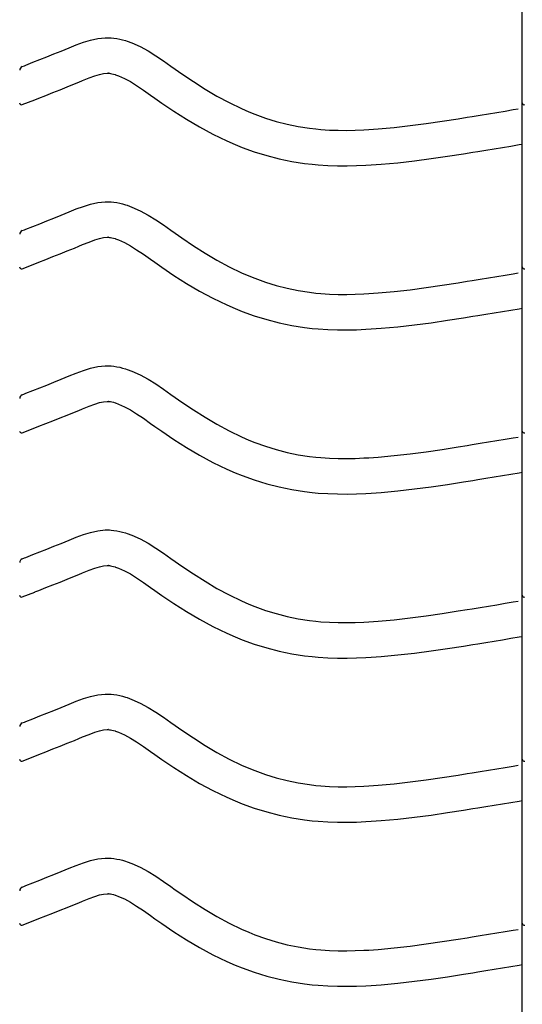
# Model space of a CAD drawing. Extents: x -526 to 8890, y 65 to 5861.
# Drawn here: x 7085 to 7340, y 2400 to 2900 of the extents above; entities that cross this region are included whole.
import ezdxf

# ---------------------------------------------------------------- set-up
doc = ezdxf.new("R2010")
doc.units = 0
doc.header["$LTSCALE"] = 20
doc.header["$MEASUREMENT"] = 0
doc.layers.add('_0-0_', color=7, linetype='CONTINUOUS')

msp = doc.modelspace()

# ---------------------------------------------------------------- linework, layer by layer
at = {"layer": '_0-0_', "color": 7, "linetype": 'Continuous'}
for p, q in [((7340.18, 1975.53), (7340.18, 3401.91)), ((7113.92, 2887.35), (7117.54, 2888.68)), ((7117.54, 2888.68), (7121.18, 2889.79)), ((7121.18, 2889.79), (7124.86, 2890.59)), ((7124.86, 2890.59), (7128.56, 2890.98)), ((7128.56, 2890.98), (7130.72, 2890.99)), ((7130.72, 2890.99), (7131.57, 2890.94)), ((7131.57, 2890.94), (7133.03, 2890.78)), ((7133.03, 2890.78), (7134.5, 2890.56)), ((7134.5, 2890.56), (7135.95, 2890.26)), ((7135.95, 2890.26), (7137.4, 2889.9)), ((7137.4, 2889.9), (7138.83, 2889.48)), ((7138.83, 2889.48), (7139.66, 2889.22)), ((7139.66, 2889.22), (7142.17, 2888.31)), ((7142.17, 2888.31), (7146.35, 2886.43)), ((7102.59, 2882.72), (7106.18, 2884.18)), ((7106.18, 2884.18), (7108.27, 2885.04)), ((7108.27, 2885.04), (7110.34, 2885.9)), ((7110.34, 2885.9), (7113.92, 2887.35)), ((7146.35, 2886.43), (7150.38, 2884.23)), ((7150.38, 2884.23), (7154.3, 2881.81)), ((7088.4, 2877.1), (7091.93, 2878.48)), ((7091.93, 2878.48), (7095.47, 2879.88)), ((7095.47, 2879.88), (7099.02, 2881.29)), ((7099.02, 2881.29), (7102.59, 2882.72)), ((7154.3, 2881.81), (7158.14, 2879.22)), ((7158.14, 2879.22), (7161.95, 2876.55)), ((7086.47, 2876.33), (7087.59, 2876.78)), ((7087.59, 2876.78), (7088.4, 2877.1)), ((7127.73, 2872.8), (7129.51, 2872.98)), ((7129.51, 2872.98), (7130.19, 2872.99)), ((7130.19, 2872.99), (7130.11, 2872.99)), ((7130.11, 2872.99), (7130.73, 2872.93)), ((7130.73, 2872.93), (7131.32, 2872.83)), ((7161.95, 2876.55), (7164.15, 2874.99)), ((7164.15, 2874.99), (7167.51, 2872.65)), ((7112.99, 2867.52), (7115.14, 2868.4)), ((7115.14, 2868.4), (7117.15, 2869.24)), ((7117.15, 2869.24), (7120.4, 2870.55)), ((7120.4, 2870.55), (7123.29, 2871.61)), ((7123.29, 2871.61), (7125.74, 2872.36)), ((7125.74, 2872.36), (7127.73, 2872.8)), ((7131.32, 2872.83), (7131.99, 2872.7)), ((7131.99, 2872.7), (7132.72, 2872.52)), ((7132.72, 2872.52), (7133.58, 2872.27)), ((7133.58, 2872.27), (7133.82, 2872.19)), ((7133.82, 2872.19), (7135.39, 2871.62)), ((7135.39, 2871.62), (7138.35, 2870.29)), ((7138.35, 2870.29), (7141.34, 2868.67)), ((7141.34, 2868.67), (7144.53, 2866.69)), ((7167.51, 2872.65), (7173.36, 2868.71)), ((7173.36, 2868.71), (7179.28, 2864.93)), ((7098.52, 2861.73), (7102.1, 2863.14)), ((7102.1, 2863.14), (7105.7, 2864.57)), ((7105.7, 2864.57), (7109.33, 2866.03)), ((7109.33, 2866.03), (7112.99, 2867.52)), ((7144.53, 2866.69), (7147.95, 2864.39)), ((7147.95, 2864.39), (7151.59, 2861.83)), ((7179.28, 2864.93), (7185.3, 2861.36)), ((7086.49, 2857), (7092.89, 2859.51)), ((7092.92, 2859.53), (7094.97, 2860.34)), ((7094.97, 2860.34), (7098.52, 2861.73)), ((7151.59, 2861.83), (7153.81, 2860.26)), ((7153.81, 2860.26), (7157.34, 2857.8)), ((7185.3, 2861.36), (7191.44, 2858.03)), ((7191.44, 2858.03), (7197.73, 2854.99)), ((7157.34, 2857.8), (7163.48, 2853.66)), ((7163.48, 2853.66), (7169.84, 2849.6)), ((7197.73, 2854.99), (7201.45, 2853.37)), ((7201.45, 2853.37), (7204.52, 2852.14)), ((7323.06, 2852.4), (7327.25, 2853.09)), ((7327.25, 2853.09), (7331.43, 2853.78)), ((7331.43, 2853.78), (7335.62, 2854.47)), ((7335.62, 2854.47), (7338.04, 2854.87)), ((7169.84, 2849.6), (7176.41, 2845.7)), ((7204.52, 2852.14), (7209.91, 2850.21)), ((7209.91, 2850.21), (7215.39, 2848.52)), ((7215.39, 2848.52), (7220.94, 2847.1)), ((7291.43, 2847.45), (7299.51, 2848.63)), ((7299.51, 2848.63), (7307.58, 2849.89)), ((7307.58, 2849.89), (7312.25, 2850.64)), ((7312.25, 2850.64), (7314.68, 2851.03)), ((7314.68, 2851.03), (7318.87, 2851.71)), ((7318.87, 2851.71), (7323.06, 2852.4)), ((7176.41, 2845.7), (7183.23, 2842.01)), ((7220.94, 2847.1), (7226.56, 2845.93)), ((7226.56, 2845.93), (7232.21, 2845.04)), ((7232.21, 2845.04), (7235.51, 2844.65)), ((7235.51, 2844.65), (7238.03, 2844.41)), ((7238.03, 2844.41), (7242.39, 2844.13)), ((7242.39, 2844.13), (7246.75, 2843.99)), ((7246.75, 2843.99), (7251.12, 2843.97)), ((7251.12, 2843.97), (7255.48, 2844.07)), ((7255.48, 2844.07), (7259.85, 2844.25)), ((7259.85, 2844.25), (7262.38, 2844.39)), ((7262.38, 2844.39), (7267.1, 2844.72)), ((7267.1, 2844.72), (7275.23, 2845.46)), ((7275.23, 2845.46), (7283.34, 2846.38)), ((7283.34, 2846.38), (7291.43, 2847.45)), ((7183.23, 2842.01), (7190.22, 2838.62)), ((7190.22, 2838.62), (7194.52, 2836.76)), ((7194.52, 2836.76), (7198.14, 2835.31)), ((7198.14, 2835.31), (7204.23, 2833.12)), ((7204.23, 2833.12), (7210.5, 2831.19)), ((7315.12, 2832.87), (7317.57, 2833.26)), ((7317.57, 2833.26), (7321.77, 2833.95)), ((7321.77, 2833.95), (7325.97, 2834.63)), ((7325.97, 2834.63), (7330.17, 2835.33)), ((7330.17, 2835.33), (7334.37, 2836.02)), ((7334.37, 2836.02), (7338.55, 2836.71)), ((7338.55, 2836.71), (7340.17, 2836.98)), ((7210.5, 2831.19), (7216.87, 2829.56)), ((7216.87, 2829.56), (7223.32, 2828.22)), ((7223.32, 2828.22), (7229.75, 2827.21)), ((7277.06, 2827.56), (7285.53, 2828.52)), ((7285.53, 2828.52), (7293.91, 2829.62)), ((7293.91, 2829.62), (7302.2, 2830.83)), ((7302.2, 2830.83), (7310.39, 2832.11)), ((7310.39, 2832.11), (7315.12, 2832.87)), ((7229.75, 2827.21), (7233.62, 2826.75)), ((7233.62, 2826.75), (7236.62, 2826.47)), ((7236.62, 2826.47), (7241.51, 2826.15)), ((7241.51, 2826.15), (7246.42, 2825.99)), ((7246.42, 2825.99), (7251.27, 2825.97)), ((7251.27, 2825.97), (7256.05, 2826.07)), ((7256.05, 2826.07), (7260.74, 2826.27)), ((7260.74, 2826.27), (7263.52, 2826.43)), ((7263.52, 2826.43), (7268.54, 2826.78)), ((7268.54, 2826.78), (7277.06, 2827.56)), ((7110.34, 2802.62), (7113.92, 2804.07)), ((7113.92, 2804.07), (7117.54, 2805.4)), ((7117.54, 2805.4), (7121.18, 2806.52)), ((7121.18, 2806.52), (7124.86, 2807.32)), ((7124.86, 2807.32), (7128.56, 2807.71)), ((7128.56, 2807.71), (7130.72, 2807.71)), ((7130.72, 2807.71), (7131.57, 2807.66)), ((7131.57, 2807.66), (7133.03, 2807.51)), ((7133.03, 2807.51), (7134.5, 2807.28)), ((7134.5, 2807.28), (7135.95, 2806.99)), ((7135.95, 2806.99), (7137.4, 2806.63)), ((7137.4, 2806.63), (7138.83, 2806.21)), ((7138.83, 2806.21), (7139.66, 2805.95)), ((7139.66, 2805.95), (7142.17, 2805.03)), ((7142.17, 2805.03), (7146.35, 2803.15)), ((7146.35, 2803.15), (7150.38, 2800.96)), ((7095.47, 2796.6), (7099.02, 2798.02)), ((7099.02, 2798.02), (7102.59, 2799.45)), ((7102.59, 2799.45), (7106.18, 2800.91)), ((7106.18, 2800.91), (7108.27, 2801.77)), ((7108.27, 2801.77), (7110.34, 2802.62)), ((7150.38, 2800.96), (7154.3, 2798.53)), ((7154.3, 2798.53), (7158.14, 2795.95)), ((7086.47, 2793.06), (7087.59, 2793.51)), ((7087.59, 2793.51), (7088.4, 2793.82)), ((7088.4, 2793.82), (7091.93, 2795.21)), ((7091.93, 2795.21), (7095.47, 2796.6)), ((7158.14, 2795.95), (7161.95, 2793.28)), ((7161.95, 2793.28), (7164.15, 2791.72)), ((7120.4, 2787.28), (7123.29, 2788.34)), ((7123.29, 2788.34), (7125.74, 2789.09)), ((7125.74, 2789.09), (7127.73, 2789.52)), ((7127.73, 2789.52), (7129.51, 2789.71)), ((7129.51, 2789.71), (7130.19, 2789.71)), ((7130.19, 2789.71), (7130.11, 2789.72)), ((7130.11, 2789.72), (7130.73, 2789.65)), ((7130.73, 2789.65), (7131.32, 2789.56)), ((7131.32, 2789.56), (7131.99, 2789.43)), ((7131.99, 2789.43), (7132.72, 2789.24)), ((7132.72, 2789.24), (7133.58, 2789)), ((7133.58, 2789), (7133.82, 2788.92)), ((7133.82, 2788.92), (7135.39, 2788.35)), ((7135.39, 2788.35), (7138.35, 2787.01)), ((7164.15, 2791.72), (7167.51, 2789.38)), ((7167.51, 2789.38), (7173.36, 2785.44)), ((7109.33, 2782.76), (7112.99, 2784.25)), ((7112.99, 2784.25), (7115.14, 2785.13)), ((7115.14, 2785.13), (7117.15, 2785.96)), ((7117.15, 2785.96), (7120.4, 2787.28)), ((7138.35, 2787.01), (7141.34, 2785.39)), ((7141.34, 2785.39), (7144.53, 2783.41)), ((7144.53, 2783.41), (7147.95, 2781.11)), ((7173.36, 2785.44), (7179.28, 2781.66)), ((7094.97, 2777.07), (7098.52, 2778.46)), ((7098.52, 2778.46), (7102.1, 2779.87)), ((7102.1, 2779.87), (7105.7, 2781.3)), ((7105.7, 2781.3), (7109.33, 2782.76)), ((7147.95, 2781.11), (7151.59, 2778.56)), ((7151.59, 2778.56), (7153.81, 2776.99)), ((7179.28, 2781.66), (7185.3, 2778.08)), ((7185.3, 2778.08), (7191.44, 2774.76)), ((7086.49, 2773.72), (7092.89, 2776.24)), ((7092.92, 2776.26), (7094.97, 2777.07)), ((7153.81, 2776.99), (7157.34, 2774.53)), ((7157.34, 2774.53), (7163.48, 2770.39)), ((7191.44, 2774.76), (7197.73, 2771.71)), ((7163.48, 2770.39), (7169.84, 2766.33)), ((7197.73, 2771.71), (7201.45, 2770.1)), ((7201.45, 2770.1), (7204.52, 2768.87)), ((7204.52, 2768.87), (7209.91, 2766.93)), ((7314.68, 2767.76), (7318.87, 2768.44)), ((7318.87, 2768.44), (7323.06, 2769.12)), ((7323.06, 2769.12), (7327.25, 2769.81)), ((7327.25, 2769.81), (7331.43, 2770.5)), ((7331.43, 2770.5), (7335.62, 2771.2)), ((7335.62, 2771.2), (7338.04, 2771.6)), ((7169.84, 2766.33), (7176.41, 2762.43)), ((7209.91, 2766.93), (7215.39, 2765.25)), ((7215.39, 2765.25), (7220.94, 2763.82)), ((7220.94, 2763.82), (7226.56, 2762.66)), ((7275.23, 2762.19), (7283.34, 2763.11)), ((7283.34, 2763.11), (7291.43, 2764.18)), ((7291.43, 2764.18), (7299.51, 2765.36)), ((7299.51, 2765.36), (7307.58, 2766.62)), ((7307.58, 2766.62), (7312.25, 2767.36)), ((7312.25, 2767.36), (7314.68, 2767.76)), ((7176.41, 2762.43), (7183.23, 2758.73)), ((7183.23, 2758.73), (7190.22, 2755.35)), ((7226.56, 2762.66), (7232.21, 2761.77)), ((7232.21, 2761.77), (7235.51, 2761.38)), ((7235.51, 2761.38), (7238.03, 2761.14)), ((7238.03, 2761.14), (7242.39, 2760.86)), ((7242.39, 2760.86), (7246.75, 2760.72)), ((7246.75, 2760.72), (7251.12, 2760.7)), ((7251.12, 2760.7), (7255.48, 2760.79)), ((7255.48, 2760.79), (7259.85, 2760.98)), ((7259.85, 2760.98), (7262.38, 2761.12)), ((7262.38, 2761.12), (7267.1, 2761.45)), ((7267.1, 2761.45), (7275.23, 2762.19)), ((7190.22, 2755.35), (7194.52, 2753.48)), ((7194.52, 2753.48), (7198.14, 2752.03)), ((7334.37, 2752.74), (7338.55, 2753.44)), ((7338.55, 2753.44), (7340.17, 2753.7)), ((7198.14, 2752.03), (7204.23, 2749.85)), ((7204.23, 2749.85), (7210.5, 2747.92)), ((7302.2, 2747.56), (7310.39, 2748.84)), ((7310.39, 2748.84), (7315.12, 2749.59)), ((7315.12, 2749.59), (7317.57, 2749.99)), ((7317.57, 2749.99), (7321.77, 2750.67)), ((7321.77, 2750.67), (7325.97, 2751.36)), ((7325.97, 2751.36), (7330.17, 2752.05)), ((7330.17, 2752.05), (7334.37, 2752.74)), ((7210.5, 2747.92), (7216.87, 2746.28)), ((7216.87, 2746.28), (7223.32, 2744.95)), ((7223.32, 2744.95), (7229.75, 2743.93)), ((7229.75, 2743.93), (7233.62, 2743.48)), ((7233.62, 2743.48), (7236.62, 2743.2)), ((7236.62, 2743.2), (7241.51, 2742.88)), ((7256.05, 2742.8), (7260.74, 2743)), ((7260.74, 2743), (7263.52, 2743.16)), ((7263.52, 2743.16), (7268.54, 2743.51)), ((7268.54, 2743.51), (7277.06, 2744.28)), ((7277.06, 2744.28), (7285.53, 2745.24)), ((7285.53, 2745.24), (7293.91, 2746.35)), ((7293.91, 2746.35), (7302.2, 2747.56)), ((7241.51, 2742.88), (7246.42, 2742.72)), ((7246.42, 2742.72), (7251.27, 2742.7)), ((7251.27, 2742.7), (7256.05, 2742.8)), ((7117.54, 2722.13), (7121.18, 2723.25)), ((7121.18, 2723.25), (7124.86, 2724.05)), ((7124.86, 2724.05), (7128.56, 2724.44)), ((7128.56, 2724.44), (7130.72, 2724.44)), ((7130.72, 2724.44), (7131.57, 2724.39)), ((7131.57, 2724.39), (7133.03, 2724.24)), ((7133.03, 2724.24), (7134.5, 2724.01)), ((7134.5, 2724.01), (7135.95, 2723.71)), ((7135.95, 2723.71), (7137.4, 2723.36)), ((7137.4, 2723.36), (7138.83, 2722.94)), ((7106.18, 2717.63), (7108.27, 2718.5)), ((7108.27, 2718.5), (7110.34, 2719.35)), ((7110.34, 2719.35), (7113.92, 2720.8)), ((7113.92, 2720.8), (7117.54, 2722.13)), ((7138.83, 2722.94), (7139.66, 2722.68)), ((7139.66, 2722.68), (7142.17, 2721.76)), ((7142.17, 2721.76), (7146.35, 2719.88)), ((7146.35, 2719.88), (7150.38, 2717.69)), ((7091.93, 2711.94), (7095.47, 2713.33)), ((7095.47, 2713.33), (7099.02, 2714.74)), ((7099.02, 2714.74), (7102.59, 2716.18)), ((7102.59, 2716.18), (7106.18, 2717.63)), ((7150.38, 2717.69), (7154.3, 2715.26)), ((7154.3, 2715.26), (7158.14, 2712.67)), ((7086.47, 2709.79), (7087.59, 2710.23)), ((7087.59, 2710.23), (7088.4, 2710.55)), ((7088.4, 2710.55), (7091.93, 2711.94)), ((7158.14, 2712.67), (7161.95, 2710)), ((7161.95, 2710), (7164.15, 2708.45)), ((7164.15, 2708.45), (7167.51, 2706.11)), ((7117.15, 2702.69), (7120.4, 2704.01)), ((7120.4, 2704.01), (7123.29, 2705.07)), ((7123.29, 2705.07), (7125.74, 2705.82)), ((7125.74, 2705.82), (7127.73, 2706.25)), ((7127.73, 2706.25), (7129.51, 2706.44)), ((7129.51, 2706.44), (7130.19, 2706.44)), ((7130.19, 2706.44), (7130.11, 2706.44)), ((7130.11, 2706.44), (7130.73, 2706.38)), ((7130.73, 2706.38), (7131.32, 2706.29)), ((7131.32, 2706.29), (7131.99, 2706.15)), ((7131.99, 2706.15), (7132.72, 2705.97)), ((7132.72, 2705.97), (7133.58, 2705.72)), ((7133.58, 2705.72), (7133.82, 2705.64)), ((7133.82, 2705.64), (7135.39, 2705.07)), ((7135.39, 2705.07), (7138.35, 2703.74)), ((7138.35, 2703.74), (7141.34, 2702.12)), ((7167.51, 2706.11), (7173.36, 2702.17)), ((7105.7, 2698.03), (7109.33, 2699.49)), ((7109.33, 2699.49), (7112.99, 2700.98)), ((7112.99, 2700.98), (7115.14, 2701.86)), ((7115.14, 2701.86), (7117.15, 2702.69)), ((7141.34, 2702.12), (7144.53, 2700.14)), ((7144.53, 2700.14), (7147.95, 2697.84)), ((7173.36, 2702.17), (7179.28, 2698.39)), ((7179.28, 2698.39), (7185.3, 2694.81)), ((7092.92, 2692.99), (7094.97, 2693.79)), ((7094.97, 2693.79), (7098.52, 2695.19)), ((7098.52, 2695.19), (7102.1, 2696.6)), ((7102.1, 2696.6), (7105.7, 2698.03)), ((7147.95, 2697.84), (7151.59, 2695.29)), ((7151.59, 2695.29), (7153.81, 2693.71)), ((7153.81, 2693.71), (7157.34, 2691.26)), ((7185.3, 2694.81), (7191.44, 2691.48)), ((7086.49, 2690.45), (7092.89, 2692.97)), ((7157.34, 2691.26), (7163.48, 2687.11)), ((7191.44, 2691.48), (7197.73, 2688.44)), ((7197.73, 2688.44), (7201.45, 2686.82)), ((7335.62, 2687.92), (7338.04, 2688.33)), ((7163.48, 2687.11), (7169.84, 2683.06)), ((7169.84, 2683.06), (7176.41, 2679.16)), ((7201.45, 2686.82), (7204.52, 2685.59)), ((7204.52, 2685.59), (7209.91, 2683.66)), ((7209.91, 2683.66), (7215.39, 2681.98)), ((7299.51, 2682.09), (7307.58, 2683.34)), ((7307.58, 2683.34), (7312.25, 2684.09)), ((7312.25, 2684.09), (7314.68, 2684.49)), ((7314.68, 2684.49), (7318.87, 2685.17)), ((7318.87, 2685.17), (7323.06, 2685.85)), ((7323.06, 2685.85), (7327.25, 2686.54)), ((7327.25, 2686.54), (7331.43, 2687.23)), ((7331.43, 2687.23), (7335.62, 2687.92)), ((7176.41, 2679.16), (7183.23, 2675.46)), ((7215.39, 2681.98), (7220.94, 2680.55)), ((7220.94, 2680.55), (7226.56, 2679.39)), ((7226.56, 2679.39), (7232.21, 2678.49)), ((7232.21, 2678.49), (7235.51, 2678.1)), ((7235.51, 2678.1), (7238.03, 2677.87)), ((7262.38, 2677.85), (7267.1, 2678.18)), ((7267.1, 2678.18), (7275.23, 2678.92)), ((7275.23, 2678.92), (7283.34, 2679.84)), ((7283.34, 2679.84), (7291.43, 2680.91)), ((7291.43, 2680.91), (7299.51, 2682.09)), ((7183.23, 2675.46), (7190.22, 2672.08)), ((7238.03, 2677.87), (7242.39, 2677.59)), ((7242.39, 2677.59), (7246.75, 2677.45)), ((7246.75, 2677.45), (7251.12, 2677.43)), ((7251.12, 2677.43), (7255.48, 2677.52)), ((7255.48, 2677.52), (7259.85, 2677.71)), ((7259.85, 2677.71), (7262.38, 2677.85)), ((7190.22, 2672.08), (7194.52, 2670.21)), ((7194.52, 2670.21), (7198.14, 2668.76)), ((7198.14, 2668.76), (7204.23, 2666.58)), ((7321.77, 2667.4), (7325.97, 2668.09)), ((7325.97, 2668.09), (7330.17, 2668.78)), ((7330.17, 2668.78), (7334.37, 2669.47)), ((7334.37, 2669.47), (7338.55, 2670.17)), ((7338.55, 2670.17), (7340.17, 2670.43)), ((7204.23, 2666.58), (7210.5, 2664.65)), ((7210.5, 2664.65), (7216.87, 2663.01)), ((7285.53, 2661.97), (7293.91, 2663.08)), ((7293.91, 2663.08), (7302.2, 2664.29)), ((7302.2, 2664.29), (7310.39, 2665.56)), ((7310.39, 2665.56), (7315.12, 2666.32)), ((7315.12, 2666.32), (7317.57, 2666.72)), ((7317.57, 2666.72), (7321.77, 2667.4)), ((7216.87, 2663.01), (7223.32, 2661.67)), ((7223.32, 2661.67), (7229.75, 2660.66)), ((7229.75, 2660.66), (7233.62, 2660.2)), ((7233.62, 2660.2), (7236.62, 2659.92)), ((7236.62, 2659.92), (7241.51, 2659.61)), ((7241.51, 2659.61), (7246.42, 2659.45)), ((7246.42, 2659.45), (7251.27, 2659.43)), ((7251.27, 2659.43), (7256.05, 2659.53)), ((7256.05, 2659.53), (7260.74, 2659.73)), ((7260.74, 2659.73), (7263.52, 2659.88)), ((7263.52, 2659.88), (7268.54, 2660.24)), ((7268.54, 2660.24), (7277.06, 2661.01)), ((7277.06, 2661.01), (7285.53, 2661.97)), ((7113.92, 2637.53), (7117.54, 2638.86)), ((7117.54, 2638.86), (7121.18, 2639.97)), ((7121.18, 2639.97), (7124.86, 2640.78)), ((7124.86, 2640.78), (7128.56, 2641.17)), ((7128.56, 2641.17), (7130.72, 2641.17)), ((7130.72, 2641.17), (7131.57, 2641.12)), ((7131.57, 2641.12), (7133.03, 2640.97)), ((7133.03, 2640.97), (7134.5, 2640.74)), ((7134.5, 2640.74), (7135.95, 2640.44)), ((7135.95, 2640.44), (7137.4, 2640.08)), ((7137.4, 2640.08), (7138.83, 2639.67)), ((7138.83, 2639.67), (7139.66, 2639.4)), ((7139.66, 2639.4), (7142.17, 2638.49)), ((7142.17, 2638.49), (7146.35, 2636.61)), ((7102.59, 2632.9), (7106.18, 2634.36)), ((7106.18, 2634.36), (7108.27, 2635.22)), ((7108.27, 2635.22), (7110.34, 2636.08)), ((7110.34, 2636.08), (7113.92, 2637.53)), ((7146.35, 2636.61), (7150.38, 2634.42)), ((7150.38, 2634.42), (7154.3, 2631.99)), ((7088.4, 2627.28), (7091.93, 2628.66)), ((7091.93, 2628.66), (7095.47, 2630.06)), ((7095.47, 2630.06), (7099.02, 2631.47)), ((7099.02, 2631.47), (7102.59, 2632.9)), ((7154.3, 2631.99), (7158.14, 2629.4)), ((7158.14, 2629.4), (7161.95, 2626.73)), ((7086.47, 2626.51), (7087.59, 2626.96)), ((7087.59, 2626.96), (7088.4, 2627.28)), ((7127.73, 2622.98), (7129.51, 2623.17)), ((7129.51, 2623.17), (7130.19, 2623.17)), ((7130.19, 2623.17), (7130.11, 2623.17)), ((7130.11, 2623.17), (7130.73, 2623.11)), ((7130.73, 2623.11), (7131.32, 2623.02)), ((7161.95, 2626.73), (7164.15, 2625.18)), ((7164.15, 2625.18), (7167.51, 2622.83)), ((7112.99, 2617.7), (7115.14, 2618.59)), ((7115.14, 2618.59), (7117.15, 2619.42)), ((7117.15, 2619.42), (7120.4, 2620.73)), ((7120.4, 2620.73), (7123.29, 2621.79)), ((7123.29, 2621.79), (7125.74, 2622.55)), ((7125.74, 2622.55), (7127.73, 2622.98)), ((7131.32, 2623.02), (7131.99, 2622.88)), ((7131.99, 2622.88), (7132.72, 2622.7)), ((7132.72, 2622.7), (7133.58, 2622.45)), ((7133.58, 2622.45), (7133.82, 2622.37)), ((7133.82, 2622.37), (7135.39, 2621.8)), ((7135.39, 2621.8), (7138.35, 2620.47)), ((7138.35, 2620.47), (7141.34, 2618.85)), ((7141.34, 2618.85), (7144.53, 2616.87)), ((7167.51, 2622.83), (7173.36, 2618.89)), ((7173.36, 2618.89), (7179.28, 2615.12)), ((7098.52, 2611.91), (7102.1, 2613.32)), ((7102.1, 2613.32), (7105.7, 2614.75)), ((7105.7, 2614.75), (7109.33, 2616.21)), ((7109.33, 2616.21), (7112.99, 2617.7)), ((7144.53, 2616.87), (7147.95, 2614.57)), ((7147.95, 2614.57), (7151.59, 2612.01)), ((7179.28, 2615.12), (7185.3, 2611.54)), ((7086.49, 2607.18), (7092.89, 2609.7)), ((7092.92, 2609.72), (7094.97, 2610.52)), ((7094.97, 2610.52), (7098.52, 2611.91)), ((7151.59, 2612.01), (7153.81, 2610.44)), ((7153.81, 2610.44), (7157.34, 2607.99)), ((7185.3, 2611.54), (7191.44, 2608.21)), ((7191.44, 2608.21), (7197.73, 2605.17)), ((7157.34, 2607.99), (7163.48, 2603.84)), ((7163.48, 2603.84), (7169.84, 2599.79)), ((7197.73, 2605.17), (7201.45, 2603.55)), ((7201.45, 2603.55), (7204.52, 2602.32)), ((7323.06, 2602.58), (7327.25, 2603.27)), ((7327.25, 2603.27), (7331.43, 2603.96)), ((7331.43, 2603.96), (7335.62, 2604.65)), ((7335.62, 2604.65), (7338.04, 2605.05)), ((7169.84, 2599.79), (7176.41, 2595.88)), ((7204.52, 2602.32), (7209.91, 2600.39)), ((7209.91, 2600.39), (7215.39, 2598.71)), ((7215.39, 2598.71), (7220.94, 2597.28)), ((7291.43, 2597.63), (7299.51, 2598.81)), ((7299.51, 2598.81), (7307.58, 2600.07)), ((7307.58, 2600.07), (7312.25, 2600.82)), ((7312.25, 2600.82), (7314.68, 2601.21)), ((7314.68, 2601.21), (7318.87, 2601.89)), ((7318.87, 2601.89), (7323.06, 2602.58)), ((7176.41, 2595.88), (7183.23, 2592.19)), ((7220.94, 2597.28), (7226.56, 2596.11)), ((7226.56, 2596.11), (7232.21, 2595.22)), ((7232.21, 2595.22), (7235.51, 2594.83)), ((7235.51, 2594.83), (7238.03, 2594.6)), ((7238.03, 2594.6), (7242.39, 2594.31)), ((7242.39, 2594.31), (7246.75, 2594.17)), ((7246.75, 2594.17), (7251.12, 2594.16)), ((7251.12, 2594.16), (7255.48, 2594.25)), ((7255.48, 2594.25), (7259.85, 2594.43)), ((7259.85, 2594.43), (7262.38, 2594.58)), ((7262.38, 2594.58), (7267.1, 2594.91)), ((7267.1, 2594.91), (7275.23, 2595.65)), ((7275.23, 2595.65), (7283.34, 2596.57)), ((7283.34, 2596.57), (7291.43, 2597.63)), ((7183.23, 2592.19), (7190.22, 2588.81)), ((7190.22, 2588.81), (7194.52, 2586.94)), ((7194.52, 2586.94), (7198.14, 2585.49)), ((7198.14, 2585.49), (7204.23, 2583.31)), ((7204.23, 2583.31), (7210.5, 2581.38)), ((7315.12, 2583.05), (7317.57, 2583.44)), ((7317.57, 2583.44), (7321.77, 2584.13)), ((7321.77, 2584.13), (7325.97, 2584.82)), ((7325.97, 2584.82), (7330.17, 2585.51)), ((7330.17, 2585.51), (7334.37, 2586.2)), ((7334.37, 2586.2), (7338.55, 2586.89)), ((7338.55, 2586.89), (7340.17, 2587.16)), ((7210.5, 2581.38), (7216.87, 2579.74)), ((7216.87, 2579.74), (7223.32, 2578.4)), ((7223.32, 2578.4), (7229.75, 2577.39)), ((7277.06, 2577.74), (7285.53, 2578.7)), ((7285.53, 2578.7), (7293.91, 2579.81)), ((7293.91, 2579.81), (7302.2, 2581.02)), ((7302.2, 2581.02), (7310.39, 2582.29)), ((7310.39, 2582.29), (7315.12, 2583.05)), ((7229.75, 2577.39), (7233.62, 2576.93)), ((7233.62, 2576.93), (7236.62, 2576.65)), ((7236.62, 2576.65), (7241.51, 2576.33)), ((7241.51, 2576.33), (7246.42, 2576.17)), ((7246.42, 2576.17), (7251.27, 2576.15)), ((7251.27, 2576.15), (7256.05, 2576.26)), ((7256.05, 2576.26), (7260.74, 2576.45)), ((7260.74, 2576.45), (7263.52, 2576.61)), ((7263.52, 2576.61), (7268.54, 2576.96)), ((7268.54, 2576.96), (7277.06, 2577.74)), ((7110.34, 2552.81), (7113.92, 2554.26)), ((7113.92, 2554.26), (7117.54, 2555.59)), ((7117.54, 2555.59), (7121.18, 2556.7)), ((7121.18, 2556.7), (7124.86, 2557.5)), ((7124.86, 2557.5), (7128.56, 2557.89)), ((7128.56, 2557.89), (7130.72, 2557.89)), ((7130.72, 2557.89), (7131.57, 2557.84)), ((7131.57, 2557.84), (7133.03, 2557.69)), ((7133.03, 2557.69), (7134.5, 2557.47)), ((7134.5, 2557.47), (7135.95, 2557.17)), ((7135.95, 2557.17), (7137.4, 2556.81)), ((7137.4, 2556.81), (7138.83, 2556.39)), ((7138.83, 2556.39), (7139.66, 2556.13)), ((7139.66, 2556.13), (7142.17, 2555.22)), ((7142.17, 2555.22), (7146.35, 2553.34)), ((7146.35, 2553.34), (7150.38, 2551.14)), ((7095.47, 2546.79), (7099.02, 2548.2)), ((7099.02, 2548.2), (7102.59, 2549.63)), ((7102.59, 2549.63), (7106.18, 2551.09)), ((7106.18, 2551.09), (7108.27, 2551.95)), ((7108.27, 2551.95), (7110.34, 2552.81)), ((7150.38, 2551.14), (7154.3, 2548.72)), ((7154.3, 2548.72), (7158.14, 2546.13)), ((7086.47, 2543.24), (7087.59, 2543.69)), ((7087.59, 2543.69), (7088.4, 2544.01)), ((7088.4, 2544.01), (7091.93, 2545.39)), ((7091.93, 2545.39), (7095.47, 2546.79)), ((7158.14, 2546.13), (7161.95, 2543.46)), ((7161.95, 2543.46), (7164.15, 2541.9)), ((7120.4, 2537.46), (7123.29, 2538.52)), ((7123.29, 2538.52), (7125.74, 2539.27)), ((7125.74, 2539.27), (7127.73, 2539.71)), ((7127.73, 2539.71), (7129.51, 2539.89)), ((7129.51, 2539.89), (7130.19, 2539.89)), ((7130.19, 2539.89), (7130.11, 2539.9)), ((7130.11, 2539.9), (7130.73, 2539.84)), ((7130.73, 2539.84), (7131.32, 2539.74)), ((7131.32, 2539.74), (7131.99, 2539.61)), ((7131.99, 2539.61), (7132.72, 2539.42)), ((7132.72, 2539.42), (7133.58, 2539.18)), ((7133.58, 2539.18), (7133.82, 2539.1)), ((7133.82, 2539.1), (7135.39, 2538.53)), ((7135.39, 2538.53), (7138.35, 2537.2)), ((7164.15, 2541.9), (7167.51, 2539.56)), ((7167.51, 2539.56), (7173.36, 2535.62)), ((7109.33, 2532.94), (7112.99, 2534.43)), ((7112.99, 2534.43), (7115.14, 2535.31)), ((7115.14, 2535.31), (7117.15, 2536.15)), ((7117.15, 2536.15), (7120.4, 2537.46)), ((7138.35, 2537.2), (7141.34, 2535.57)), ((7141.34, 2535.57), (7144.53, 2533.6)), ((7144.53, 2533.6), (7147.95, 2531.3)), ((7173.36, 2535.62), (7179.28, 2531.84)), ((7094.97, 2527.25), (7098.52, 2528.64)), ((7098.52, 2528.64), (7102.1, 2530.05)), ((7102.1, 2530.05), (7105.7, 2531.48)), ((7105.7, 2531.48), (7109.33, 2532.94)), ((7147.95, 2531.3), (7151.59, 2528.74)), ((7151.59, 2528.74), (7153.81, 2527.17)), ((7179.28, 2531.84), (7185.3, 2528.27)), ((7185.3, 2528.27), (7191.44, 2524.94)), ((7086.49, 2523.91), (7092.89, 2526.42)), ((7092.92, 2526.44), (7094.97, 2527.25)), ((7153.81, 2527.17), (7157.34, 2524.71)), ((7157.34, 2524.71), (7163.48, 2520.57)), ((7191.44, 2524.94), (7197.73, 2521.9)), ((7163.48, 2520.57), (7169.84, 2516.51)), ((7197.73, 2521.9), (7201.45, 2520.28)), ((7201.45, 2520.28), (7204.52, 2519.05)), ((7204.52, 2519.05), (7209.91, 2517.12)), ((7314.68, 2517.94), (7318.87, 2518.62)), ((7318.87, 2518.62), (7323.06, 2519.31)), ((7323.06, 2519.31), (7327.25, 2520)), ((7327.25, 2520), (7331.43, 2520.69)), ((7331.43, 2520.69), (7335.62, 2521.38)), ((7335.62, 2521.38), (7338.04, 2521.78)), ((7169.84, 2516.51), (7176.41, 2512.61)), ((7209.91, 2517.12), (7215.39, 2515.43)), ((7215.39, 2515.43), (7220.94, 2514.01)), ((7220.94, 2514.01), (7226.56, 2512.84)), ((7275.23, 2512.37), (7283.34, 2513.29)), ((7283.34, 2513.29), (7291.43, 2514.36)), ((7291.43, 2514.36), (7299.51, 2515.54)), ((7299.51, 2515.54), (7307.58, 2516.8)), ((7307.58, 2516.8), (7312.25, 2517.55)), ((7312.25, 2517.55), (7314.68, 2517.94)), ((7176.41, 2512.61), (7183.23, 2508.92)), ((7183.23, 2508.92), (7190.22, 2505.53)), ((7226.56, 2512.84), (7232.21, 2511.95)), ((7232.21, 2511.95), (7235.51, 2511.56)), ((7235.51, 2511.56), (7238.03, 2511.32)), ((7238.03, 2511.32), (7242.39, 2511.04)), ((7242.39, 2511.04), (7246.75, 2510.9)), ((7246.75, 2510.9), (7251.12, 2510.88)), ((7251.12, 2510.88), (7255.48, 2510.97)), ((7255.48, 2510.97), (7259.85, 2511.16)), ((7259.85, 2511.16), (7262.38, 2511.3)), ((7262.38, 2511.3), (7267.1, 2511.63)), ((7267.1, 2511.63), (7275.23, 2512.37)), ((7190.22, 2505.53), (7194.52, 2503.67)), ((7194.52, 2503.67), (7198.14, 2502.21)), ((7334.37, 2502.93), (7338.55, 2503.62)), ((7338.55, 2503.62), (7340.17, 2503.89)), ((7198.14, 2502.21), (7204.23, 2500.03)), ((7204.23, 2500.03), (7210.5, 2498.1)), ((7302.2, 2497.74), (7310.39, 2499.02)), ((7310.39, 2499.02), (7315.12, 2499.78)), ((7315.12, 2499.78), (7317.57, 2500.17)), ((7317.57, 2500.17), (7321.77, 2500.86)), ((7321.77, 2500.86), (7325.97, 2501.54)), ((7325.97, 2501.54), (7330.17, 2502.23)), ((7330.17, 2502.23), (7334.37, 2502.93)), ((7210.5, 2498.1), (7216.87, 2496.47)), ((7216.87, 2496.47), (7223.32, 2495.13)), ((7223.32, 2495.13), (7229.75, 2494.12)), ((7229.75, 2494.12), (7233.62, 2493.66)), ((7233.62, 2493.66), (7236.62, 2493.38)), ((7236.62, 2493.38), (7241.51, 2493.06)), ((7256.05, 2492.98), (7260.74, 2493.18)), ((7260.74, 2493.18), (7263.52, 2493.34)), ((7263.52, 2493.34), (7268.54, 2493.69)), ((7268.54, 2493.69), (7277.06, 2494.46)), ((7277.06, 2494.46), (7285.53, 2495.43)), ((7285.53, 2495.43), (7293.91, 2496.53)), ((7293.91, 2496.53), (7302.2, 2497.74)), ((7241.51, 2493.06), (7246.42, 2492.9)), ((7246.42, 2492.9), (7251.27, 2492.88)), ((7251.27, 2492.88), (7256.05, 2492.98)), ((7117.54, 2472.31), (7121.18, 2473.43)), ((7121.18, 2473.43), (7124.86, 2474.23)), ((7124.86, 2474.23), (7128.56, 2474.62)), ((7128.56, 2474.62), (7130.72, 2474.62)), ((7130.72, 2474.62), (7131.57, 2474.57)), ((7131.57, 2474.57), (7133.03, 2474.42)), ((7133.03, 2474.42), (7134.5, 2474.19)), ((7134.5, 2474.19), (7135.95, 2473.9)), ((7135.95, 2473.9), (7137.4, 2473.54)), ((7137.4, 2473.54), (7138.83, 2473.12)), ((7106.18, 2467.82), (7108.27, 2468.68)), ((7108.27, 2468.68), (7110.34, 2469.53)), ((7110.34, 2469.53), (7113.92, 2470.98)), ((7113.92, 2470.98), (7117.54, 2472.31)), ((7138.83, 2473.12), (7139.66, 2472.86)), ((7139.66, 2472.86), (7142.17, 2471.94)), ((7142.17, 2471.94), (7146.35, 2470.06)), ((7146.35, 2470.06), (7150.38, 2467.87)), ((7091.93, 2462.12), (7095.47, 2463.51)), ((7095.47, 2463.51), (7099.02, 2464.93)), ((7099.02, 2464.93), (7102.59, 2466.36)), ((7102.59, 2466.36), (7106.18, 2467.82)), ((7150.38, 2467.87), (7154.3, 2465.44)), ((7154.3, 2465.44), (7158.14, 2462.86)), ((7086.47, 2459.97), (7087.59, 2460.42)), ((7087.59, 2460.42), (7088.4, 2460.73)), ((7088.4, 2460.73), (7091.93, 2462.12)), ((7158.14, 2462.86), (7161.95, 2460.19)), ((7161.95, 2460.19), (7164.15, 2458.63)), ((7164.15, 2458.63), (7167.51, 2456.29)), ((7117.15, 2452.87), (7120.4, 2454.19)), ((7120.4, 2454.19), (7123.29, 2455.25)), ((7123.29, 2455.25), (7125.74, 2456)), ((7125.74, 2456), (7127.73, 2456.43)), ((7127.73, 2456.43), (7129.51, 2456.62)), ((7129.51, 2456.62), (7130.19, 2456.62)), ((7130.19, 2456.62), (7130.11, 2456.63)), ((7130.11, 2456.63), (7130.73, 2456.56)), ((7130.73, 2456.56), (7131.32, 2456.47)), ((7131.32, 2456.47), (7131.99, 2456.34)), ((7131.99, 2456.34), (7132.72, 2456.15)), ((7132.72, 2456.15), (7133.58, 2455.91)), ((7133.58, 2455.91), (7133.82, 2455.83)), ((7133.82, 2455.83), (7135.39, 2455.26)), ((7135.39, 2455.26), (7138.35, 2453.92)), ((7138.35, 2453.92), (7141.34, 2452.3)), ((7167.51, 2456.29), (7173.36, 2452.35)), ((7105.7, 2448.21), (7109.33, 2449.67)), ((7109.33, 2449.67), (7112.99, 2451.16)), ((7112.99, 2451.16), (7115.14, 2452.04)), ((7115.14, 2452.04), (7117.15, 2452.87)), ((7141.34, 2452.3), (7144.53, 2450.32)), ((7144.53, 2450.32), (7147.95, 2448.02)), ((7173.36, 2452.35), (7179.28, 2448.57)), ((7179.28, 2448.57), (7185.3, 2444.99)), ((7092.92, 2443.17), (7094.97, 2443.98)), ((7094.97, 2443.98), (7098.52, 2445.37)), ((7098.52, 2445.37), (7102.1, 2446.78)), ((7102.1, 2446.78), (7105.7, 2448.21)), ((7147.95, 2448.02), (7151.59, 2445.47)), ((7151.59, 2445.47), (7153.81, 2443.89)), ((7153.81, 2443.89), (7157.34, 2441.44)), ((7185.3, 2444.99), (7191.44, 2441.66)), ((7086.49, 2440.63), (7092.89, 2443.15)), ((7157.34, 2441.44), (7163.48, 2437.3)), ((7191.44, 2441.66), (7197.73, 2438.62)), ((7197.73, 2438.62), (7201.45, 2437.01)), ((7335.62, 2438.11), (7338.04, 2438.51)), ((7163.48, 2437.3), (7169.84, 2433.24)), ((7169.84, 2433.24), (7176.41, 2429.34)), ((7201.45, 2437.01), (7204.52, 2435.78)), ((7204.52, 2435.78), (7209.91, 2433.84)), ((7209.91, 2433.84), (7215.39, 2432.16)), ((7299.51, 2432.27), (7307.58, 2433.52)), ((7307.58, 2433.52), (7312.25, 2434.27)), ((7312.25, 2434.27), (7314.68, 2434.67)), ((7314.68, 2434.67), (7318.87, 2435.35)), ((7318.87, 2435.35), (7323.06, 2436.03)), ((7323.06, 2436.03), (7327.25, 2436.72)), ((7327.25, 2436.72), (7331.43, 2437.41)), ((7331.43, 2437.41), (7335.62, 2438.11)), ((7176.41, 2429.34), (7183.23, 2425.64)), ((7215.39, 2432.16), (7220.94, 2430.73)), ((7220.94, 2430.73), (7226.56, 2429.57)), ((7226.56, 2429.57), (7232.21, 2428.68)), ((7232.21, 2428.68), (7235.51, 2428.29)), ((7235.51, 2428.29), (7238.03, 2428.05)), ((7262.38, 2428.03), (7267.1, 2428.36)), ((7267.1, 2428.36), (7275.23, 2429.1)), ((7275.23, 2429.1), (7283.34, 2430.02)), ((7283.34, 2430.02), (7291.43, 2431.09)), ((7291.43, 2431.09), (7299.51, 2432.27)), ((7183.23, 2425.64), (7190.22, 2422.26)), ((7238.03, 2428.05), (7242.39, 2427.77)), ((7242.39, 2427.77), (7246.75, 2427.63)), ((7246.75, 2427.63), (7251.12, 2427.61)), ((7251.12, 2427.61), (7255.48, 2427.7)), ((7255.48, 2427.7), (7259.85, 2427.89)), ((7259.85, 2427.89), (7262.38, 2428.03)), ((7190.22, 2422.26), (7194.52, 2420.39)), ((7194.52, 2420.39), (7198.14, 2418.94)), ((7198.14, 2418.94), (7204.23, 2416.76)), ((7321.77, 2417.58), (7325.97, 2418.27)), ((7325.97, 2418.27), (7330.17, 2418.96)), ((7330.17, 2418.96), (7334.37, 2419.65)), ((7334.37, 2419.65), (7338.55, 2420.35)), ((7338.55, 2420.35), (7340.17, 2420.61)), ((7204.23, 2416.76), (7210.5, 2414.83)), ((7210.5, 2414.83), (7216.87, 2413.19)), ((7285.53, 2412.15), (7293.91, 2413.26)), ((7293.91, 2413.26), (7302.2, 2414.47)), ((7302.2, 2414.47), (7310.39, 2415.75)), ((7310.39, 2415.75), (7315.12, 2416.5)), ((7315.12, 2416.5), (7317.57, 2416.9)), ((7317.57, 2416.9), (7321.77, 2417.58)), ((7216.87, 2413.19), (7223.32, 2411.86)), ((7223.32, 2411.86), (7229.75, 2410.84)), ((7229.75, 2410.84), (7233.62, 2410.38)), ((7233.62, 2410.38), (7236.62, 2410.11)), ((7236.62, 2410.11), (7241.51, 2409.79)), ((7241.51, 2409.79), (7246.42, 2409.63)), ((7246.42, 2409.63), (7251.27, 2409.61)), ((7251.27, 2409.61), (7256.05, 2409.71)), ((7256.05, 2409.71), (7260.74, 2409.91)), ((7260.74, 2409.91), (7263.52, 2410.07)), ((7263.52, 2410.07), (7268.54, 2410.42)), ((7268.54, 2410.42), (7277.06, 2411.19)), ((7277.06, 2411.19), (7285.53, 2412.15))]:
    msp.add_line(p, q, dxfattribs=at)
for centre, radius, start, end in [((7087.21, 2874.47), 2, 111.7047, 179.9557), ((7086.13, 2857.93), 1, 179.4557, 291.4874), ((7341.13, 2857.93), 1, 179.4557, 291.4874), ((7087.21, 2791.2), 2, 111.7047, 179.9557), ((7086.13, 2774.65), 1, 179.4557, 291.4874), ((7341.13, 2774.65), 1, 179.4557, 291.4874), ((7087.21, 2707.93), 2, 111.7047, 179.9557), ((7086.13, 2691.38), 1, 179.4557, 291.4874), ((7341.13, 2691.38), 1, 179.4557, 291.4874), ((7087.21, 2624.65), 2, 111.7047, 179.9557), ((7086.13, 2608.11), 1, 179.4557, 291.4874), ((7341.13, 2608.11), 1, 179.4557, 291.4874), ((7087.21, 2541.38), 2, 111.7047, 179.9557), ((7086.13, 2524.84), 1, 179.4557, 291.4874), ((7341.13, 2524.84), 1, 179.4557, 291.4874), ((7087.21, 2458.11), 2, 111.7047, 179.9557), ((7086.13, 2441.56), 1, 179.4557, 291.4874), ((7341.13, 2441.56), 1, 179.4557, 291.4874)]:
    msp.add_arc(centre, radius, start, end, dxfattribs=at)

doc.saveas('drawing.dxf')
